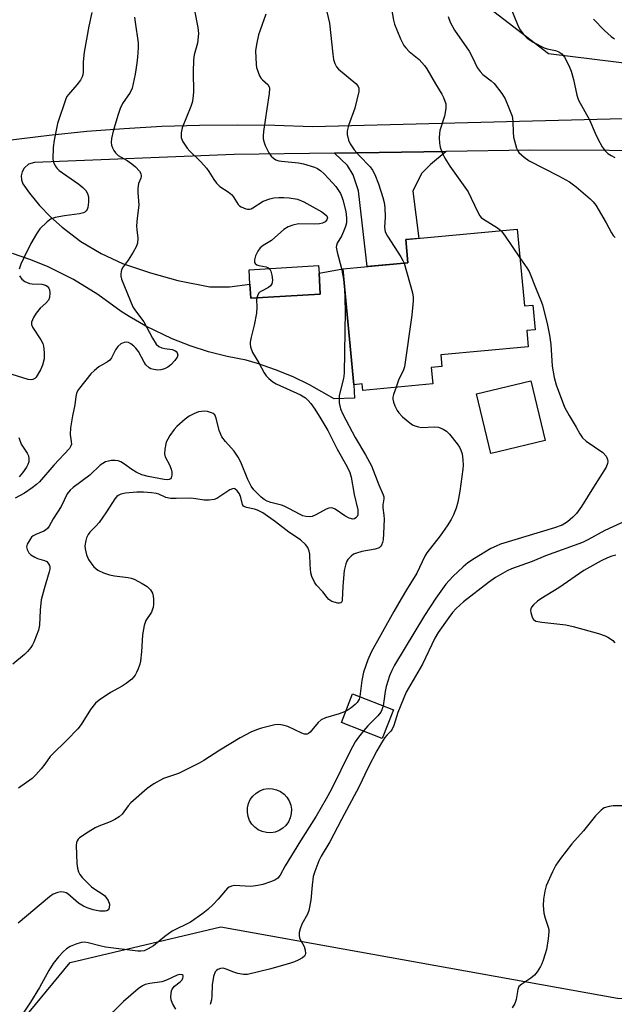
# Model space of a CAD drawing. Units: inches. Extents: x 1309765 to 1315766, y 553447 to 557447.
# Drawn here: x 1310259 to 1310426, y 553910 to 554186 of the extents above; entities that cross this region are included whole.
import ezdxf

# ---------------------------------------------------------------- set-up
doc = ezdxf.new("R2010")
doc.units = ezdxf.units.IN
doc.header["$MEASUREMENT"] = 0
for name, color, linetype in [('BLDG-Footprint', 5, 'Continuous'), ('CULTRL-Pad', 6, 'Continuous'), ('NTRL-Trees', 3, 'Continuous'), ('TRANS-Driveway', 251, 'Continuous'), ('Undefined', 1, 'Continuous')]:
    doc.layers.add(name, color=color, linetype=linetype)

msp = doc.modelspace()

# ---------------------------------------------------------------- linework, layer by layer
at = {"layer": 'BLDG-Footprint'}
for points, elevation in [([(1310398.7, 554127.11), (1310400.72, 554105.6), (1310403.07, 554105.82), (1310403.72, 554098.89), (1310401.33, 554098.67), (1310401.76, 554094.16), (1310377.23, 554091.86), (1310377.53, 554088.65), (1310374.56, 554088.37), (1310374.99, 554083.77), (1310355.34, 554081.93), (1310355.17, 554083.73), (1310352.8, 554083.51), (1310349.76, 554116.02), (1310368, 554117.72), (1310367.39, 554124.19)], 370.14), ([(1310343.41, 554108.93), (1310323.91, 554107.74), (1310323.66, 554111.73), (1310323.42, 554115.75), (1310342.93, 554116.94), (1310343.06, 554114.75)], 351.36), ([(1310393.31, 554064.68), (1310391.26, 554064.18), (1310387.21, 554080.93), (1310402.47, 554084.61), (1310406.51, 554067.87)], 347.02)]:
    msp.add_lwpolyline(points, close=True, dxfattribs=dict(at, elevation=elevation))
at = {"layer": 'CULTRL-Pad'}
for points in [[(1310363.91, 553992.37), (1310360.79, 553984.33), (1310349.32, 553988.78), (1310352.44, 553996.82)], [(1310330.7, 553958.05), (1310329.5, 553957.85), (1310328.29, 553957.9), (1310327.1, 553958.18), (1310326, 553958.68), (1310325.01, 553959.39), (1310324.19, 553960.28), (1310323.55, 553961.31), (1310323.12, 553962.45), (1310322.93, 553963.65), (1310322.98, 553964.87), (1310323.26, 553966.05), (1310323.76, 553967.15), (1310324.47, 553968.14), (1310325.36, 553968.97), (1310326.39, 553969.6), (1310327.53, 553970.03), (1310328.73, 553970.22), (1310329.95, 553970.18), (1310331.13, 553969.9), (1310332.23, 553969.39), (1310333.22, 553968.68), (1310334.05, 553967.79), (1310334.68, 553966.76), (1310335.11, 553965.62), (1310335.3, 553964.42), (1310335.26, 553963.21), (1310334.98, 553962.02), (1310334.47, 553960.92), (1310333.76, 553959.93), (1310332.87, 553959.11), (1310331.84, 553958.47)]]:
    msp.add_lwpolyline(points, close=True, dxfattribs=at)
at = {"layer": 'NTRL-Trees'}
msp.add_polyline3d([(1310240.4, 553881.82, 0), (1310273.23, 553921.42, 0), (1310315.44, 553931.48, 0), (1310426.79, 553911.42, 0), (1310480.84, 553907.9, 0), (1310508.85, 553946.52, 0), (1310532.99, 554085.57, 0), (1310525.26, 554126.13, 0), (1310485.67, 554166.69, 0), (1310407.46, 554176.34, 0), (1310382.35, 554195.66, 0), (1310381.38, 554224.63, 0), (1310456.67, 554291.47, 0), (1310520.4, 554331.65, 0), (1310648.77, 554446.38, 0), (1310756.44, 554544.51, 0)], dxfattribs=at)
at = {"layer": 'TRANS-Driveway'}
for points in [[(1310254.34, 554151.88), (1310267.31, 554153.53), (1310277.83, 554154.59), (1310288.37, 554155.41), (1310298.93, 554155.99), (1310309.5, 554156.34), (1310320.08, 554156.44), (1310330.65, 554156.31), (1310341.22, 554155.94), (1310446.55, 554158.63)], [(1310446.8, 554149.15), (1310402.23, 554149.25), (1310378.71, 554148.92), (1310347.4, 554148.49), (1310319.21, 554148.1), (1310263.15, 554145.85), (1310261.52, 554145.34), (1310260.24, 554144.22), (1310259.69, 554143.21), (1310259.44, 554142.1), (1310259.5, 554140.95), (1310259.87, 554139.88), (1310261.81, 554137.2), (1310264.61, 554133.8), (1310267.66, 554130.61), (1310270.92, 554127.65), (1310276.2, 554123.67), (1310281.88, 554120.29), (1310287.89, 554117.55), (1310295.72, 554114.9), (1310303.42, 554112.77), (1310312.36, 554110.99), (1310317.96, 554111), (1310323.66, 554111.73), (1310323.91, 554107.74), (1310343.41, 554108.93), (1310343.06, 554114.75), (1310349.76, 554116.02), (1310352.8, 554083.51), (1310352.99, 554079.78), (1310347.26, 554079.53), (1310340.34, 554083.5), (1310335.77, 554085.69), (1310330.85, 554087.71), (1310325.82, 554089.43), (1310322.59, 554090.36), (1310317.26, 554091.41), (1310312.01, 554092.77), (1310306.85, 554094.44), (1310301.8, 554096.41), (1310294.46, 554099.92), (1310289.75, 554102.62), (1310287.48, 554104.05), (1310280.99, 554108.85), (1310274.09, 554113.05), (1310266.85, 554116.63), (1310261.86, 554118.65), (1310256.98, 554120.3)]]:
    msp.add_lwpolyline(points, dxfattribs=at)
msp.add_lwpolyline([(1310347.4, 554148.49), (1310378.71, 554148.92), (1310374.34, 554145.28), (1310371.81, 554142.72), (1310369.38, 554137.8), (1310371.04, 554124.53), (1310367.4, 554124.19), (1310368, 554117.72), (1310356.53, 554116.65), (1310354.12, 554137.92), (1310352.6, 554142.38), (1310351.01, 554145.01)], close=True, dxfattribs=at)
at = {"layer": 'Undefined'}
for points, elevation in [([(1310307.28, 554192.83), (1310309.03, 554183.72), (1310309.18, 554182), (1310308.95, 554179.26), (1310308, 554176.02), (1310307.77, 554174.62), (1310307.7, 554171.18), (1310307.79, 554165.63), (1310307.67, 554163.66), (1310307.45, 554162.63), (1310307.09, 554161.54), (1310304.62, 554155.57), (1310304.36, 554154.19), (1310304.38, 554152.8), (1310304.75, 554151.77), (1310306.01, 554149.85), (1310306.76, 554148.97), (1310309.85, 554145.98), (1310311.44, 554144.26), (1310312.14, 554143.33), (1310313.5, 554141.05), (1310314.29, 554139.99), (1310315.24, 554139.09), (1310317.56, 554137.59), (1310318.48, 554136.87), (1310318.99, 554136.26), (1310320.32, 554134.07), (1310320.71, 554133.7), (1310321.17, 554133.4), (1310322.47, 554132.86), (1310322.99, 554132.74), (1310323.51, 554132.72), (1310324, 554132.86), (1310324.49, 554133.1), (1310327.36, 554134.95), (1310329.26, 554135.65), (1310330.38, 554135.91), (1310331.8, 554136.05), (1310333.2, 554136.05), (1310334.68, 554135.91), (1310337, 554135.52), (1310338.78, 554134.77), (1310343.82, 554131.99), (1310344.71, 554131.38), (1310345.22, 554130.85), (1310345.4, 554130.32), (1310345.25, 554129.71), (1310344.77, 554129.15), (1310344.05, 554128.8), (1310343.2, 554128.64), (1310341.7, 554128.53), (1310337.29, 554128.62), (1310335.65, 554128.28), (1310334.35, 554127.82), (1310333.21, 554127.06), (1310329.69, 554123.92), (1310327.37, 554122.52), (1310326.53, 554121.88), (1310325.87, 554120.98), (1310325.25, 554119.62), (1310324.9, 554118.55), (1310324.9, 554117.83), (1310325.1, 554117.51), (1310325.61, 554117.15), (1310326.14, 554116.98), (1310328.22, 554116.6), (1310328.65, 554116.4), (1310329.03, 554116.1)], 352), ([(1310344.84, 554189.66), (1310345.95, 554184.95), (1310346.9, 554176.18), (1310347.14, 554174.72), (1310347.44, 554173.6), (1310347.96, 554172.62), (1310348.49, 554171.97), (1310353.4, 554167.95), (1310353.96, 554167.35), (1310354.26, 554166.68), (1310354.2, 554165.77), (1310353.1, 554161.11), (1310351.34, 554156.18), (1310351.02, 554155.09), (1310350.93, 554154.54), (1310350.94, 554153.72), (1310351.27, 554152.09), (1310351.76, 554151.05), (1310352.93, 554149.35), (1310354.3, 554147.81), (1310357.44, 554144.59), (1310358.09, 554143.68), (1310358.72, 554142.48), (1310359.71, 554139.88), (1310360.98, 554136.04), (1310361.34, 554134.65), (1310361.5, 554133.17), (1310361.6, 554130.47), (1310361.42, 554127.68), (1310361.61, 554126.4), (1310362.22, 554125.14), (1310366.03, 554119.35), (1310366.58, 554118.39), (1310366.9, 554117.62)], 348), ([(1310395.97, 554191.59), (1310398.9, 554184.09), (1310399.47, 554183.08), (1310400.33, 554181.92), (1310401.49, 554180.67), (1310403.18, 554179.58), (1310406.26, 554177.99), (1310407.05, 554177.74), (1310409.42, 554177.21), (1310410.33, 554176.86), (1310411.2, 554176.29), (1310411.91, 554175.42), (1310413.18, 554173.07), (1310413.85, 554171.47), (1310414.49, 554169.07), (1310415.37, 554164.76), (1310415.85, 554163.27), (1310418.93, 554157.81), (1310420.52, 554154.04), (1310421.28, 554152.49), (1310422.52, 554150.24), (1310423.31, 554149.09), (1310424.13, 554148.38), (1310425.04, 554147.77), (1310426.07, 554147.23)], 342), ([(1310328.15, 554187.39), (1310326.49, 554182.99), (1310326.04, 554181.61), (1310325.45, 554178.88), (1310325.25, 554177.18), (1310325.37, 554173.33), (1310325.51, 554172.47), (1310325.92, 554171.14), (1310326.35, 554170.12), (1310326.77, 554169.43), (1310327.15, 554169), (1310328.65, 554167.72), (1310329.04, 554167.07), (1310329.16, 554166.57), (1310329.09, 554165.19), (1310328.37, 554160.91), (1310327.42, 554154.5), (1310327.32, 554153.34), (1310327.38, 554152.5), (1310327.62, 554151.42), (1310327.89, 554150.62), (1310328.93, 554148.5), (1310329.61, 554147.6), (1310330.25, 554147.06), (1310330.96, 554146.62), (1310331.72, 554146.32), (1310332.53, 554146.17), (1310337.32, 554145.75), (1310338.73, 554145.5), (1310341.8, 554144.5), (1310342.58, 554144.11), (1310343.55, 554143.46), (1310344.42, 554142.7), (1310345.82, 554141.26), (1310347.74, 554139.08), (1310349.03, 554137.15), (1310349.49, 554136.18), (1310349.77, 554135.38), (1310350.6, 554132.05), (1310350.8, 554130.27), (1310350.76, 554128.91), (1310350.48, 554127.84), (1310349.94, 554126.47), (1310349.33, 554125.13), (1310348.17, 554123.19), (1310347.93, 554122.55), (1310347.87, 554122.06), (1310348.09, 554120.66), (1310349.39, 554116.09), (1310350.03, 554112.68), (1310350.2, 554110.81), (1310350.42, 554104.25), (1310350.12, 554086.79), (1310349.89, 554085.25), (1310348.73, 554080.47), (1310348.65, 554079.59), (1310348.74, 554078.43), (1310349.09, 554076.7), (1310349.74, 554075.21), (1310353.23, 554068.7), (1310356.12, 554063.86), (1310357.76, 554060.79), (1310359.81, 554055.47), (1310361.08, 554052.59), (1310361.2, 554052.06), (1310361.21, 554051.52), (1310360.99, 554049.86), (1310360.96, 554049.02), (1310361.27, 554046.96), (1310361.3, 554045.82), (1310361.15, 554041.76), (1310361, 554040.05), (1310360.85, 554039.25), (1310360.6, 554038.53), (1310360.31, 554038.11), (1310359.9, 554037.78), (1310358.84, 554037.41), (1310355.02, 554036.72), (1310353.3, 554036.19), (1310352.76, 554035.94), (1310352.07, 554035.46), (1310351.1, 554034.45), (1310350.83, 554033.99), (1310350.55, 554033.25), (1310350.14, 554031.39), (1310349.77, 554027.02), (1310349.55, 554023.11), (1310349.42, 554022.66), (1310349.19, 554022.34), (1310348.8, 554022.23), (1310348.31, 554022.27), (1310346.68, 554022.74), (1310345.77, 554023.28), (1310345.29, 554023.81), (1310344.08, 554025.46), (1310342.37, 554027.26), (1310341.76, 554028.17), (1310341.06, 554029.68), (1310340.77, 554030.76), (1310340.56, 554033.02), (1310340.46, 554035.97), (1310340.32, 554036.84), (1310339.89, 554037.88), (1310339.22, 554038.72), (1310337.81, 554040.02), (1310334.61, 554042.15), (1310330.85, 554045.05), (1310327.3, 554047.55), (1310325.73, 554048.34), (1310324.97, 554048.57), (1310322.7, 554049.04), (1310321.99, 554049.34), (1310321.81, 554049.49), (1310321.56, 554049.92), (1310321.1, 554051.86), (1310320.7, 554052.91), (1310320.11, 554053.75), (1310319.39, 554054.31), (1310319.19, 554054.37), (1310318.74, 554054.32), (1310318.02, 554053.99), (1310314.35, 554051.57), (1310313.57, 554051.3), (1310312.21, 554051.12), (1310310.83, 554051.14), (1310308.43, 554051.53), (1310307.09, 554051.66), (1310302.98, 554051.57), (1310301.39, 554051.64), (1310300.08, 554051.92), (1310298.07, 554052.8), (1310297.4, 554053.01), (1310296.06, 554053.22), (1310293.81, 554053.4), (1310291.88, 554053.4), (1310288.73, 554053.09), (1310287.38, 554052.8), (1310286.66, 554052.46), (1310286.25, 554052.14), (1310285.72, 554051.5), (1310283.44, 554047.81), (1310281.36, 554044.9), (1310280.42, 554043.79), (1310278.69, 554042.11), (1310278.21, 554041.5), (1310277.77, 554040.61), (1310277.55, 554039.77), (1310277.35, 554038.33), (1310277.37, 554037.46), (1310277.75, 554035.78), (1310278.31, 554034.47), (1310278.96, 554033.56), (1310279.88, 554032.47), (1310281, 554031.46), (1310282.51, 554030.72), (1310284.19, 554030.16), (1310285.64, 554029.88), (1310289.5, 554029.42), (1310290.34, 554029.23), (1310291.15, 554028.94), (1310293.44, 554027.77), (1310294.83, 554026.91), (1310295.74, 554026.02), (1310296.32, 554025.04), (1310296.5, 554024.23), (1310296.56, 554023.37), (1310296.56, 554021.92), (1310296.47, 554021.07), (1310296.33, 554020.53), (1310295.99, 554019.75), (1310294.48, 554017.39), (1310294, 554016), (1310293.46, 554013.39), (1310293.19, 554008.55), (1310292.95, 554006), (1310292.75, 554005.17), (1310292.29, 554003.82), (1310291.85, 554002.77), (1310291.44, 554002.02), (1310290.5, 554000.92), (1310288.95, 553999.73), (1310287.78, 553998.96), (1310284.52, 553997.14), (1310281.31, 553995.04), (1310280.3, 553994.19), (1310278.93, 553992.46), (1310276.25, 553988.23), (1310275.39, 553987.04), (1310272.29, 553983.84), (1310268.1, 553979.84), (1310267.55, 553979.19), (1310266.11, 553977.12), (1310265.06, 553975.78), (1310263.59, 553974.05), (1310262.55, 553973.06), (1310258.68, 553970.36)], 350), ([(1310363.43, 554188.95), (1310363.99, 554185.79), (1310364.27, 554184.66), (1310365.93, 554180.49), (1310366.84, 554178.63), (1310367.37, 554177.97), (1310368.38, 554176.96), (1310371.15, 554174.72), (1310372.69, 554173.01), (1310373.32, 554172.07), (1310375.71, 554167.91), (1310377.52, 554165.04), (1310378.02, 554164.05), (1310378.59, 554162.27), (1310378.62, 554160.94), (1310378.23, 554158.78), (1310376.93, 554154.81), (1310376.82, 554153.94), (1310376.8, 554152.77), (1310376.87, 554151.29), (1310377.06, 554150.15), (1310377.63, 554148.58), (1310378.33, 554147.05), (1310379.77, 554144.81), (1310384.87, 554137.59), (1310385.78, 554135.82), (1310387.58, 554131.87), (1310388.15, 554130.86), (1310388.53, 554130.44), (1310389.2, 554129.92), (1310393.18, 554127.52), (1310394.16, 554126.69)], 346), ([(1310420.09, 554186), (1310423.15, 554182.86), (1310425, 554181.15), (1310425.93, 554180.48)], 340), ([(1310394.16, 554126.69), (1310395.12, 554125.43), (1310399.45, 554119.14)], 346), ([(1310329.03, 554116.1), (1310329.31, 554115.76), (1310329.55, 554115.32), (1310329.82, 554114.24), (1310329.95, 554112.84), (1310329.92, 554112.3), (1310329.78, 554111.82), (1310329.41, 554111.23), (1310328.85, 554110.74), (1310326.88, 554109.79), (1310326.24, 554109.35), (1310325.83, 554108.74), (1310325.55, 554107.84)], 352), ([(1310366.9, 554117.62), (1310369.32, 554109.25), (1310369.49, 554108.1), (1310369.47, 554106.99), (1310369.05, 554102.99), (1310367.01, 554088.51), (1310366.67, 554087.42), (1310365.46, 554085.11), (1310364.66, 554082.8)], 348), ([(1310325.55, 554107.84), (1310325.52, 554107.23), (1310325.63, 554105.32), (1310325.47, 554103.6), (1310324.87, 554100.19), (1310323.98, 554096.85), (1310323.71, 554095.46), (1310323.71, 554094.91), (1310323.85, 554094.11), (1310324.39, 554092.54), (1310326.17, 554089.64), (1310327.63, 554086.85), (1310328.22, 554086.03), (1310328.97, 554085.25), (1310330.06, 554084.36), (1310331.06, 554083.76), (1310337.81, 554080.68), (1310339.27, 554079.81), (1310340.04, 554079.09), (1310340.73, 554078.22), (1310341.86, 554076.61), (1310343.57, 554073.9), (1310345.52, 554070.63), (1310348.17, 554065.41), (1310350.86, 554060.7), (1310351.7, 554058.92), (1310352.09, 554057.57), (1310352.92, 554052.72), (1310353.9, 554048.41), (1310353.96, 554047.56), (1310353.89, 554047.04), (1310353.73, 554046.56), (1310353.42, 554046.18), (1310353.02, 554045.91), (1310352.56, 554045.82), (1310351.54, 554046.07), (1310350.26, 554046.7), (1310347.59, 554048.63), (1310346.91, 554048.9), (1310346.46, 554048.95), (1310345.75, 554048.84), (1310345.01, 554048.56), (1310342.14, 554046.97), (1310341.08, 554046.51), (1310340.45, 554046.41), (1310339.34, 554046.53), (1310338.51, 554046.75), (1310337.71, 554047.09), (1310334.61, 554048.8), (1310333.29, 554049.43), (1310332.48, 554049.71), (1310329.52, 554050.49), (1310328.47, 554050.88), (1310327.64, 554051.33), (1310326.82, 554051.96), (1310325.98, 554052.77), (1310324.79, 554054.05), (1310324.01, 554055.06), (1310323.02, 554056.9), (1310321.08, 554061.79), (1310320.38, 554063.2), (1310319.22, 554064.84), (1310316.78, 554067.57), (1310315.8, 554068.89), (1310315.06, 554070.64), (1310314.21, 554074.15), (1310313.8, 554075.02), (1310313.32, 554075.42), (1310312.83, 554075.65), (1310311.71, 554075.95), (1310310.84, 554076.05), (1310310.03, 554076.01), (1310309.22, 554075.86), (1310307.88, 554075.36), (1310306.62, 554074.67), (1310305.45, 554073.88), (1310303.16, 554071.77), (1310302.4, 554070.91), (1310301.2, 554069.26), (1310300.59, 554068.28), (1310300.17, 554067.36), (1310299.73, 554065.45), (1310299.64, 554064.09), (1310299.85, 554063.3), (1310301.08, 554061.05), (1310301.54, 554059.84), (1310301.7, 554058.97), (1310301.75, 554058.12), (1310301.58, 554057.39), (1310301.32, 554057.1), (1310300.96, 554056.92), (1310300.56, 554056.85), (1310299.59, 554056.92), (1310295.11, 554057.78), (1310293.27, 554058.28), (1310291.75, 554058.95), (1310290.54, 554059.74), (1310288.2, 554061.44), (1310287.44, 554061.86), (1310286.64, 554062.17), (1310285.84, 554062.26), (1310284.74, 554062.21), (1310283.92, 554062.09), (1310283.12, 554061.84), (1310282.35, 554061.43), (1310281.62, 554060.92), (1310278.69, 554058.17), (1310274.05, 554054.67), (1310273.17, 554053.92), (1310272.33, 554052.88), (1310270.69, 554049.38), (1310268.39, 554045.92), (1310267.27, 554043.88), (1310266.8, 554043.18), (1310266.27, 554042.73), (1310265.77, 554042.45), (1310263.59, 554041.5), (1310262.83, 554041.08), (1310262.39, 554040.72), (1310261.85, 554040.05), (1310261.14, 554038.81), (1310260.96, 554038.04), (1310261.12, 554037.31), (1310261.64, 554036.38), (1310262.19, 554035.79), (1310263.31, 554035.1), (1310264.07, 554034.8), (1310265.98, 554034.24), (1310266.68, 554033.88), (1310267.16, 554033.28), (1310267.38, 554032.81), (1310267.49, 554032.3), (1310267.47, 554031.79), (1310267.32, 554031), (1310265.86, 554026.23), (1310265.08, 554023.15), (1310264.77, 554020.28), (1310264.62, 554016.04), (1310264.32, 554014.63), (1310263.04, 554011.31), (1310262.64, 554010.52), (1310262.14, 554009.8), (1310261.18, 554008.69), (1310260.36, 554007.87), (1310257.06, 554005.11)], 352), ([(1310426.33, 554035.69), (1310425.23, 554035.41), (1310423.98, 554034.95), (1310422.2, 554034.09), (1310417.37, 554031.38), (1310410.37, 554026.52), (1310405.28, 554023.47), (1310404.34, 554022.77), (1310403.25, 554021.79), (1310402.71, 554021.16), (1310402.49, 554020.69), (1310402.43, 554020.19), (1310402.49, 554019.66), (1310402.88, 554018.33), (1310403.25, 554017.64), (1310403.87, 554017.21), (1310405.56, 554016.87), (1310412.34, 554016.16), (1310414.35, 554015.72), (1310421.45, 554013.7), (1310423.31, 554013.11), (1310424.07, 554012.75), (1310424.81, 554012.27), (1310425.49, 554011.73), (1310426.06, 554011.1)], 342)]:
    msp.add_lwpolyline(points, dxfattribs=dict(at, elevation=elevation))
for points in [[(1310279.3, 554187.86, 356), (1310278.42, 554184.09, 356), (1310277.12, 554176.74, 356), (1310276.88, 554174.08, 356), (1310276.85, 554171.25, 356), (1310276.78, 554170.45, 356), (1310276.58, 554169.83, 356), (1310276.05, 554168.91, 356), (1310275.04, 554167.61, 356), (1310272.71, 554164.93, 356), (1310272.29, 554164.31, 356), (1310271.97, 554163.66, 356), (1310269.62, 554156.73, 356), (1310268.68, 554152.07, 356), (1310268.41, 554150.01, 356), (1310268.36, 554146.79, 356), (1310268.53, 554145.95, 356), (1310269.02, 554144.9, 356), (1310269.52, 554144.19, 356), (1310270.14, 554143.6, 356), (1310272.24, 554142.06, 356), (1310275.64, 554139.72, 356), (1310276.75, 554138.81, 356), (1310277.55, 554138, 356), (1310278.07, 554137.14, 356), (1310278.33, 554136.17, 356), (1310278.31, 554134.69, 356), (1310278.11, 554133.22, 356), (1310277.94, 554132.69, 356), (1310277.69, 554132.25, 356), (1310277.35, 554131.92, 356), (1310276.9, 554131.67, 356), (1310275.77, 554131.4, 356), (1310271.59, 554130.89, 356), (1310268.95, 554130.37, 356), (1310267.85, 554129.99, 356), (1310266.73, 554129.19, 356), (1310264.72, 554127.23, 356), (1310263.74, 554125.85, 356), (1310262.19, 554123.1, 356), (1310260.07, 554118.94, 356), (1310259.36, 554117.32, 356), (1310258.91, 554115.92, 356)], [(1310291.28, 554186.61, 354), (1310291.44, 554185.15, 354), (1310292.28, 554179.43, 354), (1310292.26, 554177.98, 354), (1310292.08, 554175.38, 354), (1310291.92, 554173.66, 354), (1310291.43, 554170.58, 354), (1310290.61, 554166.72, 354), (1310290.07, 554165.44, 354), (1310287.93, 554162.38, 354), (1310287.2, 554160.96, 354), (1310286.56, 554159.05, 354), (1310285.27, 554154.61, 354), (1310284.81, 554152.59, 354), (1310284.74, 554151.47, 354), (1310284.83, 554150.66, 354), (1310285.05, 554149.9, 354), (1310285.43, 554149.2, 354), (1310285.92, 554148.57, 354), (1310286.69, 554147.83, 354), (1310289.19, 554146.43, 354), (1310290.5, 554145.48, 354), (1310291.54, 554144.61, 354), (1310292.62, 554143.44, 354), (1310293, 554142.74, 354), (1310293.17, 554142.02, 354), (1310293.07, 554141.42, 354), (1310292.42, 554139.93, 354), (1310292.21, 554138.56, 354), (1310292.21, 554137.42, 354), (1310292.44, 554133.86, 354), (1310291.98, 554130.24, 354), (1310291.84, 554128.04, 354), (1310291.9, 554126.92, 354), (1310292.18, 554124.61, 354), (1310292.08, 554123.22, 354), (1310291.69, 554122.17, 354), (1310290.84, 554120.67, 354), (1310289.47, 554118.45, 354), (1310288.07, 554116.53, 354), (1310287.64, 554115.76, 354), (1310287.49, 554115.26, 354), (1310287.38, 554114.47, 354), (1310287.4, 554113.94, 354), (1310287.6, 554113.1, 354), (1310290.8, 554105.33, 354), (1310291.51, 554104.22, 354), (1310293.84, 554101.19, 354), (1310296.32, 554096.56, 354), (1310297.36, 554094.9, 354), (1310298.12, 554094.18, 354), (1310298.88, 554093.84, 354), (1310299.73, 554093.65, 354), (1310301.78, 554093.36, 354), (1310302.55, 554093.1, 354), (1310302.93, 554092.81, 354), (1310303.22, 554092.45, 354), (1310303.42, 554091.84, 354), (1310303.2, 554091.19, 354), (1310302.56, 554090.31, 354), (1310301.41, 554089.05, 354), (1310300.65, 554088.44, 354), (1310299.71, 554087.99, 354), (1310298.63, 554087.68, 354), (1310297.79, 554087.6, 354), (1310296.65, 554087.74, 354), (1310295.83, 554087.99, 354), (1310295.36, 554088.25, 354), (1310294.41, 554089.12, 354), (1310293.97, 554089.79, 354), (1310292.33, 554092.78, 354), (1310291.67, 554093.73, 354), (1310291.1, 554094.33, 354), (1310290.24, 554094.99, 354), (1310289.56, 554095.34, 354), (1310289.08, 554095.43, 354), (1310288.34, 554095.34, 354), (1310287.4, 554094.94, 354), (1310286.6, 554094.2, 354), (1310285.95, 554093.29, 354), (1310284.82, 554091.03, 354), (1310284.3, 554090.41, 354), (1310283.63, 554089.94, 354), (1310281.26, 554088.56, 354), (1310280, 554087.51, 354), (1310279.01, 554086.52, 354), (1310275.8, 554082.55, 354), (1310275.29, 554081.82, 354), (1310274.93, 554081.05, 354), (1310274.75, 554080.23, 354), (1310274.49, 554077.88, 354), (1310273.86, 554074.82, 354), (1310273.32, 554071.41, 354), (1310273.22, 554069.55, 354), (1310273.51, 554067.61, 354), (1310273.54, 554066.81, 354), (1310273.42, 554066.33, 354), (1310273, 554065.63, 354), (1310268.61, 554060.98, 354), (1310264.56, 554056.31, 354), (1310263.73, 554055.5, 354), (1310262.56, 554054.59, 354), (1310260.35, 554053.06, 354), (1310257.79, 554051.7, 354)], [(1310379.25, 554186.76, 344), (1310379.86, 554185.17, 344), (1310381.1, 554182.93, 344), (1310385.17, 554177.03, 344), (1310386.11, 554175.27, 344), (1310387.43, 554172.45, 344), (1310388.26, 554171.31, 344), (1310389.02, 554170.49, 344), (1310391.34, 554168.78, 344), (1310392.19, 554168, 344), (1310394.31, 554165.2, 344), (1310395.25, 554163.72, 344), (1310396.55, 554160.74, 344), (1310397.25, 554158.8, 344), (1310397.46, 554157.47, 344), (1310397.51, 554154.37, 344), (1310397.66, 554152.95, 344), (1310398.45, 554149.85, 344), (1310398.8, 554149.09, 344), (1310399.14, 554148.64, 344), (1310400.62, 554147.29, 344), (1310402, 554146.28, 344), (1310410.22, 554142.11, 344), (1310413.34, 554140.38, 344), (1310415.17, 554138.99, 344), (1310419.19, 554135.66, 344), (1310420.02, 554134.84, 344), (1310420.69, 554133.9, 344), (1310423.67, 554128.9, 344), (1310425.15, 554126.06, 344), (1310425.62, 554125.39, 344), (1310426.15, 554124.83, 344)], [(1310399.45, 554119.14, 346), (1310401.4, 554116.28, 346), (1310401.98, 554115.25, 346), (1310403.95, 554110.28, 346), (1310405.3, 554107.14, 346), (1310405.74, 554105.89, 346), (1310407.16, 554100.25, 346), (1310407.72, 554097.4, 346), (1310408.06, 554094.83, 346), (1310408.52, 554088.71, 346), (1310409.08, 554085.49, 346), (1310409.61, 554083.5, 346), (1310411.97, 554077.21, 346), (1310413.21, 554074.86, 346), (1310415.24, 554071.61, 346), (1310416.21, 554069.69, 346), (1310416.96, 554068.59, 346), (1310417.98, 554067.63, 346), (1310422.68, 554064.49, 346), (1310423.6, 554063.47, 346), (1310423.86, 554063.01, 346), (1310424.04, 554062.5, 346), (1310424.1, 554061.95, 346), (1310424.05, 554061.41, 346), (1310423.6, 554060.35, 346), (1310420.04, 554054.78, 346), (1310416.69, 554049.31, 346), (1310415.29, 554047.39, 346), (1310414.3, 554046.34, 346), (1310412.8, 554045.02, 346), (1310411.32, 554044.16, 346), (1310409.15, 554043.35, 346), (1310393.99, 554038.77, 346), (1310392.72, 554038.27, 346), (1310391.3, 554037.55, 346), (1310386.66, 554034.79, 346), (1310384.79, 554033.53, 346), (1310383.53, 554032.47, 346), (1310380.59, 554029.72, 346), (1310378.59, 554027.56, 346), (1310375.79, 554023.61, 346), (1310372.66, 554018.78, 346), (1310364.26, 554004.84, 346), (1310363.45, 554003.4, 346), (1310362.79, 554001.87, 346), (1310361.89, 553998.85, 346), (1310361.59, 553997.47, 346), (1310361.26, 553994.76, 346), (1310361.01, 553993.41, 346), (1310360.71, 553992.36, 346), (1310360.37, 553991.67, 346), (1310359.57, 553990.65, 346), (1310356.78, 553987.83, 346), (1310355.6, 553986.52, 346), (1310354.1, 553984.68, 346), (1310353.22, 553983.38, 346), (1310351.7, 553980.56, 346), (1310346.55, 553970.07, 346), (1310345.08, 553967.35, 346), (1310342.27, 553962.47, 346), (1310337.86, 553955.63, 346), (1310333.55, 553948.53, 346), (1310332.11, 553945.94, 346), (1310331.5, 553945.11, 346), (1310330.68, 553944.57, 346), (1310329.38, 553944.05, 346), (1310327.23, 553943.34, 346), (1310325.85, 553943.03, 346), (1310323.87, 553942.81, 346), (1310319.21, 553943.01, 346), (1310318.48, 553942.89, 346), (1310317.85, 553942.62, 346), (1310317.4, 553942.3, 346), (1310316.8, 553941.69, 346), (1310314.72, 553939.22, 346), (1310313.36, 553937.72, 346), (1310311.83, 553936.3, 346), (1310310.47, 553935.18, 346), (1310306.99, 553932.8, 346), (1310301.86, 553930.21, 346), (1310299.72, 553928.71, 346), (1310296.54, 553926.18, 346), (1310295.11, 553925.27, 346), (1310293.97, 553924.77, 346), (1310293, 553924.61, 346), (1310292.15, 553924.64, 346), (1310283.09, 553925.76, 346), (1310281.48, 553926.1, 346), (1310278.27, 553926.99, 346), (1310277.19, 553927.18, 346), (1310276.38, 553927.1, 346), (1310275.03, 553926.68, 346), (1310273.18, 553925.93, 346), (1310272.21, 553925.34, 346), (1310271.35, 553924.54, 346), (1310269.93, 553923.02, 346), (1310268.46, 553921.17, 346), (1310267.22, 553919.18, 346), (1310264.62, 553914.42, 346), (1310262.07, 553910.38, 346), (1310259.62, 553906.72, 346)], [(1310258.95, 554114, 356), (1310259.59, 554113.1, 356), (1310260.49, 554112.42, 356), (1310261.8, 554111.93, 356), (1310262.57, 554111.82, 356), (1310265.21, 554111.69, 356), (1310266.3, 554111.43, 356), (1310266.73, 554111.14, 356), (1310267.23, 554110.55, 356), (1310267.42, 554110.08, 356), (1310267.51, 554109.29, 356), (1310267.38, 554107.94, 356), (1310267.08, 554107.22, 356), (1310266.39, 554106.42, 356), (1310264.81, 554104.98, 356), (1310263.66, 554103.61, 356), (1310262.87, 554102.36, 356), (1310262.37, 554101.03, 356), (1310262.36, 554100.37, 356), (1310262.64, 554099.65, 356), (1310264.94, 554096.11, 356), (1310265.48, 554095.09, 356), (1310265.75, 554094.28, 356), (1310265.92, 554092.53, 356), (1310265.88, 554090.75, 356), (1310265.45, 554089.02, 356), (1310264.84, 554087.66, 356), (1310263.65, 554085.64, 356), (1310263.29, 554085.24, 356), (1310262.72, 554084.94, 356), (1310262.25, 554084.89, 356), (1310261.42, 554085.01, 356), (1310256.91, 554086.38, 356)], [(1310364.66, 554082.8, 348), (1310363.91, 554080.75, 348), (1310363.76, 554079.97, 348), (1310363.75, 554079.44, 348), (1310363.91, 554078.63, 348), (1310364.33, 554077.58, 348), (1310364.95, 554076.29, 348), (1310365.41, 554075.58, 348), (1310366.44, 554074.52, 348), (1310368.51, 554072.79, 348), (1310369.24, 554072.28, 348), (1310369.98, 554071.93, 348), (1310371, 554071.66, 348), (1310371.83, 554071.55, 348), (1310375.42, 554071.65, 348), (1310376.59, 554071.57, 348), (1310377.92, 554071.08, 348), (1310378.86, 554070.44, 348), (1310379.65, 554069.61, 348), (1310381.83, 554066.9, 348), (1310382.49, 554065.95, 348), (1310382.88, 554065.19, 348), (1310383.2, 554064.1, 348), (1310383.43, 554062.4, 348), (1310383.5, 554060.96, 348), (1310383.41, 554059.79, 348), (1310382.55, 554053.66, 348), (1310381.97, 554050.55, 348), (1310381.54, 554048.89, 348), (1310380.77, 554046.98, 348), (1310380.13, 554045.66, 348), (1310379.03, 554043.97, 348), (1310377.03, 554041.15, 348), (1310373.34, 554036.36, 348), (1310372.72, 554035.43, 348), (1310370.49, 554030.69, 348), (1310367.56, 554025.99, 348), (1310366.13, 554023.41, 348), (1310364.03, 554019.94, 348), (1310357.66, 554008.49, 348), (1310356.74, 554006.37, 348), (1310355.52, 554002.87, 348), (1310355.07, 554000.59, 348), (1310354.5, 553996.02, 348), (1310354.27, 553995.28, 348), (1310353.72, 553994.39, 348), (1310353.17, 553993.8, 348), (1310352.1, 553992.92, 348), (1310350.96, 553992.13, 348), (1310350.23, 553991.74, 348), (1310348.65, 553991.17, 348), (1310344.83, 553990.07, 348), (1310343.61, 553989.5, 348), (1310342.77, 553988.75, 348), (1310340.52, 553986.03, 348), (1310340.12, 553985.68, 348), (1310339.69, 553985.47, 348), (1310338.97, 553985.5, 348), (1310338.2, 553985.75, 348), (1310334.31, 553987.63, 348), (1310332.9, 553988.05, 348), (1310331.75, 553988.23, 348), (1310330.61, 553988.1, 348), (1310326.87, 553987.2, 348), (1310325.48, 553986.75, 348), (1310323.93, 553986.04, 348), (1310320.89, 553984.47, 348), (1310315.16, 553981.03, 348), (1310310.72, 553978.14, 348), (1310309.44, 553977.39, 348), (1310303.57, 553974.49, 348), (1310299.37, 553973.09, 348), (1310296.68, 553971.55, 348), (1310294.82, 553970.23, 348), (1310290.22, 553966.22, 348), (1310289.45, 553965.37, 348), (1310287.76, 553963.09, 348), (1310286.94, 553962.32, 348), (1310285.73, 553961.55, 348), (1310284.46, 553960.89, 348), (1310281.28, 553959.71, 348), (1310280.25, 553959.25, 348), (1310278.27, 553958.02, 348), (1310275.85, 553956.39, 348), (1310275.45, 553956.03, 348), (1310275.14, 553955.61, 348), (1310274.97, 553955.12, 348), (1310274.89, 553954.29, 348), (1310275.09, 553949.27, 348), (1310275.29, 553947.9, 348), (1310275.58, 553946.88, 348), (1310275.93, 553946.17, 348), (1310276.59, 553945.3, 348), (1310279.23, 553942.72, 348), (1310280.08, 553942.03, 348), (1310282.18, 553940.76, 348), (1310282.8, 553940.24, 348), (1310283.18, 553939.81, 348), (1310283.82, 553938.84, 348), (1310284.2, 553937.81, 348), (1310284.18, 553936.8, 348), (1310283.91, 553936.21, 348), (1310283.51, 553935.97, 348), (1310283, 553935.85, 348), (1310281.56, 553935.84, 348), (1310279.61, 553936.22, 348), (1310277.98, 553936.76, 348), (1310276.96, 553937.25, 348), (1310275.58, 553938.13, 348), (1310272.58, 553940.68, 348), (1310272.12, 553940.96, 348), (1310271.36, 553941.23, 348), (1310270.56, 553941.3, 348), (1310269.76, 553941.13, 348), (1310268.47, 553940.59, 348), (1310267.37, 553939.9, 348), (1310258.58, 553932.49, 348)], [(1310258.78, 554068.69, 356), (1310259.46, 554066.85, 356), (1310261.11, 554064.29, 356), (1310261.5, 554063.53, 356), (1310261.64, 554062.73, 356), (1310261.56, 554061.9, 356), (1310261.31, 554061.1, 356), (1310260.9, 554060.38, 356), (1310259.78, 554058.75, 356), (1310258.88, 554057.66, 356)], [(1310431.23, 554046.27, 344), (1310423.23, 554042.58, 344), (1310418.53, 554040.02, 344), (1310416.99, 554039.29, 344), (1310406.59, 554035.47, 344), (1310402.83, 554033.93, 344), (1310397.11, 554031.84, 344), (1310395.85, 554031.29, 344), (1310392.62, 554029.43, 344), (1310390.6, 554028.07, 344), (1310383.61, 554022.61, 344), (1310381.49, 554020.75, 344), (1310380.52, 554019.62, 344), (1310379.47, 554018.21, 344), (1310376.51, 554013.97, 344), (1310375.53, 554012.4, 344), (1310372.04, 554005.14, 344), (1310367.48, 553997.25, 344), (1310365.16, 553991.53, 344), (1310364.01, 553987.96, 344), (1310363.58, 553986.93, 344), (1310363.17, 553986.35, 344), (1310362.16, 553985.34, 344), (1310361.52, 553984.55, 344), (1310360.59, 553983.11, 344), (1310359.27, 553980.79, 344), (1310356.72, 553975.93, 344), (1310354.35, 553970.82, 344), (1310349.37, 553961.57, 344), (1310346.12, 553955.31, 344), (1310343.69, 553951.28, 344), (1310343.02, 553949.99, 344), (1310341.84, 553946.96, 344), (1310341.43, 553945.57, 344), (1310341.08, 553943.11, 344), (1310340.75, 553938.9, 344), (1310340.22, 553936.01, 344), (1310339.79, 553934.97, 344), (1310338.23, 553932.22, 344), (1310337.73, 553930.94, 344), (1310337.45, 553929.89, 344), (1310337.43, 553929.09, 344), (1310337.59, 553928.3, 344), (1310338.84, 553925.95, 344), (1310339.17, 553924.94, 344), (1310339.26, 553923.97, 344), (1310339.16, 553923.6, 344), (1310338.95, 553923.27, 344), (1310338.36, 553922.78, 344), (1310337.15, 553922.09, 344), (1310336.12, 553921.62, 344), (1310335.02, 553921.23, 344), (1310329.56, 553919.72, 344), (1310322.95, 553918.13, 344), (1310321.83, 553918.09, 344), (1310320.22, 553918.38, 344), (1310319.14, 553918.73, 344), (1310316.96, 553919.61, 344), (1310316.14, 553919.83, 344), (1310315.37, 553919.77, 344), (1310314.66, 553919.48, 344), (1310314.25, 553919.19, 344), (1310313.93, 553918.8, 344), (1310313.47, 553917.5, 344), (1310313.07, 553915.22, 344), (1310312.99, 553912.11, 344), (1310312.9, 553911, 344), (1310312.53, 553909.65, 344)], [(1310429.07, 553965.38, 342), (1310425.6, 553965.36, 342), (1310424.46, 553965.25, 342), (1310423.12, 553964.81, 342), (1310422.23, 553964.18, 342), (1310420.61, 553962.61, 342), (1310417.24, 553958.42, 342), (1310414.03, 553954.76, 342), (1310410.84, 553950.63, 342), (1310409.5, 553948.75, 342), (1310408.57, 553946.93, 342), (1310406.79, 553942.93, 342), (1310406.43, 553941.51, 342), (1310406.08, 553939.18, 342), (1310405.94, 553937.44, 342), (1310406.16, 553935.26, 342), (1310406.47, 553933.85, 342), (1310407.37, 553931.41, 342), (1310407.5, 553930.72, 342), (1310407.52, 553930.15, 342), (1310407.32, 553928.09, 342), (1310406.9, 553925.15, 342), (1310406.09, 553922.42, 342), (1310405.59, 553921.09, 342), (1310405.22, 553920.31, 342), (1310404.24, 553918.84, 342), (1310403.51, 553917.92, 342), (1310402.49, 553917.04, 342), (1310399.92, 553915.43, 342), (1310399.16, 553914.69, 342), (1310398.85, 553913.93, 342), (1310398.38, 553911.06, 342), (1310397.99, 553909.92, 342), (1310397.23, 553908.73, 342)], [(1310302.84, 553908.41, 344), (1310301.96, 553909.95, 344), (1310301.53, 553911.01, 344), (1310301.45, 553911.83, 344), (1310301.5, 553912.67, 344), (1310301.65, 553913.48, 344), (1310301.84, 553913.99, 344), (1310302.52, 553914.8, 344), (1310304.11, 553916.07, 344), (1310304.65, 553916.64, 344), (1310304.86, 553917.03, 344), (1310304.93, 553917.44, 344), (1310304.88, 553917.78, 344), (1310304.65, 553918, 344), (1310304.01, 553918.05, 344), (1310303.26, 553917.89, 344), (1310300.26, 553916.54, 344), (1310298.88, 553916.07, 344), (1310295.59, 553915.6, 344), (1310294.23, 553915.29, 344), (1310293.47, 553914.96, 344), (1310292.32, 553914.12, 344), (1310288.16, 553910.49, 344), (1310282.36, 553904.86, 344)]]:
    msp.add_polyline3d(points, dxfattribs=at)

doc.saveas('drawing.dxf')
